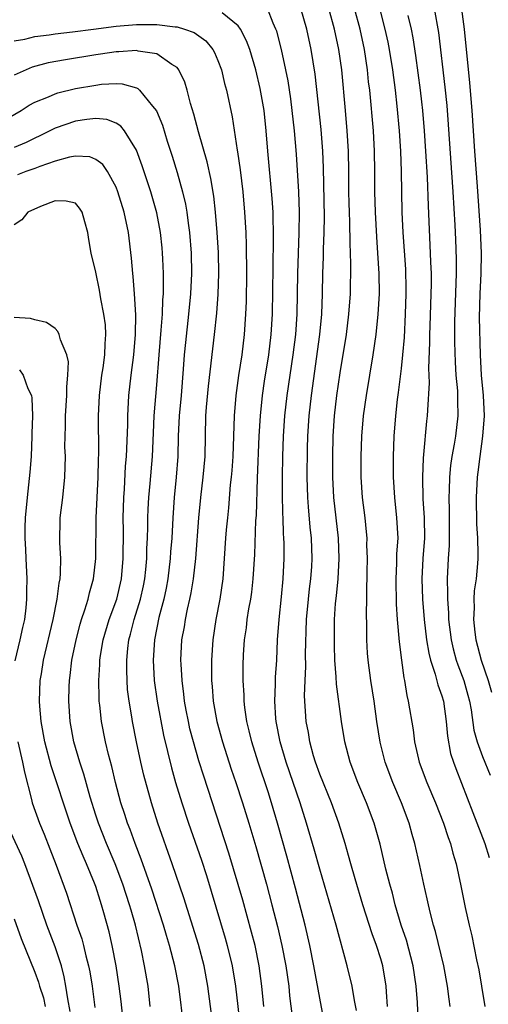
# Model space of a CAD drawing. Units: inches. Extents: x 2631000 to 2634000, y 1479000 to 1482000.
# Drawn here: x 2632372 to 2632418, y 1479837 to 1479934 of the extents above; entities that cross this region are included whole.
import ezdxf

# ---------------------------------------------------------------- set-up
doc = ezdxf.new("R2010")
doc.units = ezdxf.units.IN
doc.header["$MEASUREMENT"] = 0
doc.layers.add('LD26311479_2ft', color=224, linetype='Continuous')

msp = doc.modelspace()

# ---------------------------------------------------------------- linework, layer by layer
at = {"layer": 'LD26311479_2ft'}
for points, elevation in [([(2632404.61, 1479836.61), (2632404.418, 1479837.582), (2632404.185, 1479839), (2632403.713, 1479841), (2632402.608, 1479845), (2632401, 1479850.479), (2632400.458, 1479852.458), (2632399.718, 1479855), (2632399.068, 1479857), (2632397.715, 1479861), (2632397.131, 1479863), (2632396.733, 1479865), (2632396.703, 1479865.297), (2632396.59, 1479867), (2632396.662, 1479868.662), (2632396.669, 1479869.33), (2632396.783, 1479871), (2632396.865, 1479873), (2632397.007, 1479875), (2632397.236, 1479877.236), (2632397.398, 1479879), (2632397.495, 1479881), (2632397.496, 1479882.505), (2632397.481, 1479883), (2632397.441, 1479883.441), (2632397.403, 1479885), (2632397.376, 1479885.376), (2632397.336, 1479887.336), (2632397.334, 1479889), (2632397.363, 1479891), (2632397.44, 1479893), (2632397.584, 1479895), (2632397.809, 1479897), (2632398.398, 1479901), (2632398.649, 1479903), (2632398.787, 1479905), (2632398.841, 1479909), (2632398.99, 1479912.99), (2632399.021, 1479915), (2632398.958, 1479917), (2632398.715, 1479920.715), (2632398.529, 1479923), (2632398.301, 1479925), (2632398.152, 1479926.152), (2632397.894, 1479927.894), (2632397.682, 1479929), (2632397.256, 1479931), (2632396.772, 1479932.773), (2632396.69, 1479933), (2632396.435, 1479933.565), (2632395.863, 1479935)], 9268), ([(2632407.667, 1479837), (2632407.563, 1479838.437), (2632407.538, 1479839), (2632407.199, 1479841), (2632407, 1479841.674), (2632406.571, 1479843), (2632406.147, 1479844.147), (2632405.236, 1479847), (2632404.472, 1479849.528), (2632404.052, 1479851), (2632403.832, 1479851.832), (2632403.488, 1479853), (2632402.871, 1479855), (2632402.153, 1479857), (2632401, 1479859.818), (2632400.576, 1479861), (2632400.396, 1479861.604), (2632400.023, 1479863), (2632399.893, 1479863.894), (2632399.684, 1479865), (2632399.515, 1479867.514), (2632399.556, 1479869), (2632399.625, 1479870.375), (2632399.613, 1479871.613), (2632399.712, 1479875), (2632399.891, 1479877), (2632399.997, 1479878.003), (2632400.127, 1479879), (2632400.227, 1479880.227), (2632400.275, 1479881), (2632400.208, 1479883), (2632400.07, 1479884.07), (2632399.913, 1479886.087), (2632399.819, 1479887), (2632399.765, 1479889), (2632399.791, 1479891.791), (2632399.832, 1479893), (2632399.971, 1479895), (2632400.196, 1479897), (2632401.02, 1479903), (2632401.204, 1479905), (2632401.273, 1479907), (2632401.311, 1479909), (2632401.377, 1479910.623), (2632401.38, 1479911.38), (2632401.44, 1479913), (2632401.458, 1479914.542), (2632401.381, 1479919.381), (2632401.319, 1479921), (2632401.144, 1479923.144), (2632400.551, 1479928.551), (2632400.171, 1479931), (2632399.735, 1479933), (2632399.152, 1479935)], 9266), ([(2632410.701, 1479835), (2632410.596, 1479837.404), (2632410.487, 1479839), (2632410.187, 1479841), (2632409.516, 1479843.516), (2632409.017, 1479845), (2632408.42, 1479847), (2632408.137, 1479848.137), (2632407.89, 1479849), (2632407.511, 1479850.49), (2632406.93, 1479852.93), (2632406.347, 1479855), (2632405.61, 1479857), (2632404.759, 1479859), (2632403.978, 1479861), (2632403.453, 1479863), (2632403.151, 1479865), (2632402.653, 1479868.653), (2632402.629, 1479869.371), (2632402.495, 1479871), (2632402.437, 1479872.437), (2632402.456, 1479875), (2632402.563, 1479876.564), (2632402.653, 1479877.347), (2632402.803, 1479879), (2632402.916, 1479881), (2632402.845, 1479883), (2632402.374, 1479887), (2632402.285, 1479889), (2632402.277, 1479891), (2632402.317, 1479893), (2632402.456, 1479895), (2632402.692, 1479897), (2632403, 1479899.219), (2632403.619, 1479903), (2632403.87, 1479905), (2632404.012, 1479907), (2632404.068, 1479909.932), (2632404.035, 1479911), (2632403.982, 1479911.982), (2632403.96, 1479914.04), (2632403.915, 1479915), (2632403.893, 1479915.893), (2632403.876, 1479917), (2632403.876, 1479919), (2632403.844, 1479921), (2632403.709, 1479923), (2632403.518, 1479925), (2632403.17, 1479929), (2632402.888, 1479931), (2632402.46, 1479933), (2632401.907, 1479935)], 9264), ([(2632413.831, 1479837), (2632413.714, 1479837.714), (2632413.547, 1479839), (2632413.181, 1479841), (2632412.375, 1479844.375), (2632412.182, 1479845), (2632411.882, 1479846.119), (2632411.674, 1479847), (2632411.564, 1479847.564), (2632411.22, 1479849), (2632410.833, 1479850.833), (2632410.343, 1479853), (2632410.097, 1479853.903), (2632409.785, 1479855), (2632409.048, 1479857), (2632408.187, 1479859), (2632407.437, 1479861), (2632406.944, 1479862.944), (2632406.611, 1479865), (2632406.336, 1479867), (2632406.03, 1479869), (2632405.767, 1479871), (2632405.704, 1479871.704), (2632405.624, 1479873), (2632405.621, 1479874.379), (2632405.594, 1479875.594), (2632405.641, 1479877), (2632405.634, 1479877.634), (2632405.676, 1479879.676), (2632405.685, 1479881), (2632405.645, 1479882.355), (2632405.648, 1479883), (2632405.605, 1479883.605), (2632405.457, 1479885), (2632405.217, 1479887), (2632405.086, 1479889), (2632405.061, 1479891), (2632405.122, 1479893), (2632405.303, 1479895), (2632405.585, 1479897), (2632406.244, 1479901), (2632406.542, 1479903), (2632406.756, 1479905), (2632406.861, 1479907), (2632406.843, 1479909), (2632406.725, 1479911), (2632406.605, 1479912.605), (2632406.475, 1479915), (2632406.42, 1479917), (2632406.41, 1479919), (2632406.378, 1479921), (2632406.268, 1479923), (2632405.908, 1479927), (2632405.807, 1479927.807), (2632405.692, 1479929), (2632405.393, 1479931), (2632404.962, 1479933), (2632404.418, 1479935)], 9262), ([(2632406.914, 1479934.915), (2632407.413, 1479933), (2632407.699, 1479931.699), (2632407.827, 1479931), (2632408.137, 1479929), (2632408.4, 1479927), (2632408.589, 1479925.411), (2632408.81, 1479923), (2632408.927, 1479921), (2632408.992, 1479919), (2632409.081, 1479915), (2632409.178, 1479913), (2632409.413, 1479909.413), (2632409.462, 1479907.462), (2632409.465, 1479907), (2632409.411, 1479905), (2632409.293, 1479902.707), (2632409.143, 1479901), (2632409, 1479899.67), (2632408.71, 1479897.29), (2632408.614, 1479896.614), (2632408.44, 1479895), (2632408.277, 1479893), (2632408.204, 1479891), (2632408.224, 1479889), (2632408.346, 1479887), (2632408.559, 1479885), (2632408.66, 1479883), (2632408.557, 1479881.443), (2632408.551, 1479880.551), (2632408.477, 1479879), (2632408.525, 1479876.525), (2632408.623, 1479875), (2632408.798, 1479872.798), (2632409.024, 1479871.024), (2632409.268, 1479869.268), (2632409.337, 1479869), (2632409.559, 1479867.559), (2632409.703, 1479867), (2632410.166, 1479864.166), (2632410.32, 1479863), (2632410.709, 1479861.291), (2632410.783, 1479861), (2632411.515, 1479859), (2632412.368, 1479857), (2632413.163, 1479855), (2632413.607, 1479853.607), (2632413.841, 1479853), (2632414.073, 1479852.073), (2632414.398, 1479851), (2632414.862, 1479848.862), (2632415.29, 1479846.71), (2632415.672, 1479845), (2632415.941, 1479843.941), (2632416.406, 1479841.594), (2632416.616, 1479840.616), (2632416.907, 1479839), (2632417.222, 1479837)], 9260), ([(2632412.233, 1479935), (2632412.657, 1479932.657), (2632413.3, 1479927.299), (2632413.488, 1479925.488), (2632413.634, 1479923.634), (2632414.08, 1479917), (2632414.265, 1479913.736), (2632414.327, 1479912.327), (2632414.392, 1479910.393), (2632414.39, 1479909), (2632414.239, 1479904.239), (2632414.243, 1479902.243), (2632414.296, 1479900.296), (2632414.382, 1479899), (2632414.524, 1479897.476), (2632414.54, 1479897), (2632414.532, 1479896.531), (2632414.576, 1479895), (2632414.339, 1479893), (2632414.216, 1479892.216), (2632413.984, 1479891), (2632413.859, 1479890.141), (2632413.744, 1479889), (2632413.719, 1479887.719), (2632413.681, 1479887), (2632413.722, 1479885.722), (2632413.733, 1479883), (2632413.719, 1479882.282), (2632413.632, 1479881), (2632413.527, 1479879), (2632413.565, 1479877.565), (2632413.538, 1479877), (2632413.65, 1479875.65), (2632413.667, 1479875), (2632413.925, 1479873), (2632414.119, 1479872.119), (2632414.414, 1479871), (2632414.554, 1479870.554), (2632415.145, 1479869), (2632415.563, 1479867.563), (2632415.708, 1479867), (2632415.868, 1479866.132), (2632416.145, 1479864.145), (2632416.457, 1479863), (2632417, 1479861.552), (2632417.735, 1479859.735)], 9256), ([(2632414.935, 1479934.935), (2632415.197, 1479933), (2632415.728, 1479927.729), (2632415.951, 1479925), (2632416.19, 1479921), (2632416.46, 1479917.54), (2632416.772, 1479913.228), (2632416.87, 1479911), (2632416.832, 1479909), (2632416.715, 1479907), (2632416.666, 1479904.666), (2632416.761, 1479901), (2632416.864, 1479899), (2632417.05, 1479897), (2632417.14, 1479895), (2632417.007, 1479893), (2632416.715, 1479891), (2632416.536, 1479889.464), (2632416.469, 1479889), (2632416.368, 1479887), (2632416.415, 1479884.415), (2632416.511, 1479883), (2632416.548, 1479881.452), (2632416.537, 1479881), (2632416.503, 1479880.503), (2632416.362, 1479879), (2632416.179, 1479877.822), (2632416.136, 1479877), (2632416.161, 1479876.161), (2632416.11, 1479875), (2632416.249, 1479873.751), (2632416.35, 1479873), (2632416.855, 1479871), (2632417.536, 1479869), (2632417.869, 1479867.869)], 9254), ([(2632401.532, 1479835), (2632401, 1479837.804), (2632400.434, 1479841), (2632400.03, 1479843), (2632399.563, 1479845), (2632398.621, 1479848.621), (2632397.766, 1479851.766), (2632396.853, 1479855), (2632396.261, 1479857), (2632395.921, 1479858.079), (2632394.964, 1479861), (2632394.33, 1479863), (2632394.083, 1479864.083), (2632393.842, 1479865), (2632393.638, 1479866.362), (2632393.568, 1479867), (2632393.564, 1479867.564), (2632393.478, 1479869), (2632393.485, 1479870.515), (2632393.524, 1479871.524), (2632393.617, 1479873), (2632393.797, 1479874.203), (2632393.882, 1479875), (2632394.05, 1479876.05), (2632394.229, 1479877), (2632394.323, 1479877.677), (2632394.475, 1479879), (2632394.612, 1479881.388), (2632394.741, 1479884.741), (2632394.778, 1479885.221), (2632394.894, 1479888.894), (2632395.056, 1479893), (2632395.178, 1479895), (2632395.383, 1479897), (2632395.584, 1479898.416), (2632395.99, 1479901), (2632396.235, 1479903), (2632396.354, 1479905), (2632396.414, 1479909.586), (2632396.474, 1479912.474), (2632396.429, 1479915), (2632396.344, 1479916.344), (2632395.901, 1479921), (2632395.746, 1479923), (2632395.53, 1479925), (2632395.163, 1479927.163), (2632394.723, 1479929), (2632394.121, 1479931), (2632393.823, 1479931.823), (2632393.216, 1479933), (2632393, 1479933.313), (2632391.416, 1479934.584)], 9270), ([(2632409.658, 1479934.342), (2632409.978, 1479933), (2632410.144, 1479932.144), (2632410.41, 1479930.409), (2632410.865, 1479927), (2632411, 1479925.842), (2632411.098, 1479925), (2632411.27, 1479923), (2632411.401, 1479921), (2632411.542, 1479918.458), (2632411.64, 1479915.639), (2632411.862, 1479911), (2632411.885, 1479910.115), (2632411.937, 1479909), (2632411.943, 1479907.943), (2632411.928, 1479907), (2632411.818, 1479903.818), (2632411.799, 1479903), (2632411.8, 1479902.2), (2632411.693, 1479899.694), (2632411.737, 1479898.263), (2632411.574, 1479895.574), (2632411.562, 1479895), (2632411.5, 1479894.5), (2632411.207, 1479891.207), (2632411.158, 1479890.842), (2632411.091, 1479889), (2632411.146, 1479886.854), (2632411.27, 1479885), (2632411.286, 1479883), (2632411.13, 1479881), (2632411.02, 1479879), (2632411.098, 1479877), (2632411.27, 1479875), (2632411.505, 1479873), (2632411.711, 1479871.711), (2632411.889, 1479871), (2632412.356, 1479869.644), (2632412.601, 1479868.601), (2632413, 1479867.515), (2632413.148, 1479867), (2632413.417, 1479865), (2632413.545, 1479863.546), (2632413.862, 1479861.862), (2632414.135, 1479861), (2632414.358, 1479860.358), (2632416.048, 1479856.048), (2632417.21, 1479853), (2632417.639, 1479851.64)], 9258), ([(2632371, 1479931.827), (2632372.018, 1479932.018), (2632373, 1479932.259), (2632374.424, 1479932.424), (2632375, 1479932.515), (2632376.721, 1479932.721), (2632378.776, 1479933), (2632381, 1479933.266), (2632383, 1479933.427), (2632385, 1479933.429), (2632386.791, 1479933.209), (2632387, 1479933.199), (2632387.724, 1479933), (2632388.653, 1479932.653), (2632389.827, 1479931.827), (2632390.496, 1479931), (2632390.676, 1479930.676), (2632391, 1479929.916), (2632391.349, 1479929), (2632391.663, 1479927.663), (2632391.844, 1479927), (2632392.389, 1479924.389), (2632392.896, 1479921.104), (2632392.934, 1479920.934), (2632393.183, 1479919.183), (2632393.441, 1479917), (2632393.623, 1479915), (2632393.738, 1479913), (2632393.786, 1479911.785), (2632393.807, 1479909), (2632393.77, 1479906.23), (2632393.724, 1479905), (2632393.588, 1479903), (2632393.342, 1479901), (2632393.038, 1479898.962), (2632392.775, 1479897), (2632392.607, 1479895), (2632392.474, 1479891), (2632392.374, 1479889.626), (2632392.316, 1479889), (2632392.22, 1479888.22), (2632392.03, 1479885.97), (2632391.927, 1479885), (2632391.826, 1479883.825), (2632391.759, 1479883), (2632391.5, 1479879), (2632391.195, 1479877), (2632390.799, 1479875), (2632390.498, 1479873), (2632390.367, 1479871), (2632390.381, 1479870.381), (2632390.379, 1479869), (2632390.435, 1479868.435), (2632390.536, 1479867), (2632390.892, 1479865), (2632391.451, 1479863), (2632392.316, 1479860.317), (2632392.764, 1479859), (2632393.41, 1479857), (2632394.035, 1479855), (2632394.716, 1479852.716), (2632395.767, 1479849), (2632396.309, 1479847), (2632396.856, 1479844.856), (2632397.288, 1479843), (2632397.677, 1479841), (2632397.954, 1479839), (2632398.044, 1479838.044), (2632398.44, 1479835)], 9272), ([(2632395.505, 1479837), (2632395.326, 1479839), (2632395.066, 1479841), (2632394.646, 1479843), (2632394.312, 1479844.312), (2632393.437, 1479847.437), (2632392.991, 1479848.991), (2632392.071, 1479852.071), (2632389.606, 1479859.606), (2632389.137, 1479861.137), (2632388.593, 1479863), (2632388.258, 1479864.259), (2632388.095, 1479865), (2632387.883, 1479866.117), (2632387.722, 1479867), (2632387.662, 1479867.662), (2632387.473, 1479869), (2632387.376, 1479870.624), (2632387.368, 1479871), (2632387.466, 1479873), (2632387.706, 1479874.294), (2632387.809, 1479875), (2632388.017, 1479876.016), (2632388.25, 1479877), (2632388.38, 1479877.62), (2632388.611, 1479879), (2632388.84, 1479881), (2632389.125, 1479885), (2632389.31, 1479887), (2632389.564, 1479889), (2632389.745, 1479891), (2632389.808, 1479895), (2632389.871, 1479895.871), (2632390.071, 1479897.929), (2632390.669, 1479903), (2632390.902, 1479905.098), (2632391.039, 1479906.961), (2632391.09, 1479909), (2632391.046, 1479911.047), (2632390.936, 1479913), (2632390.769, 1479915), (2632390.594, 1479916.594), (2632390.312, 1479918.312), (2632389.947, 1479919.947), (2632389.087, 1479922.913), (2632388.645, 1479924.645), (2632388.308, 1479925.692), (2632387.978, 1479927), (2632387.764, 1479927.764), (2632387.166, 1479929), (2632387, 1479929.21), (2632386.471, 1479929.529), (2632385, 1479930.575), (2632383.172, 1479930.828), (2632383, 1479930.882), (2632381.252, 1479930.748), (2632381, 1479930.759), (2632379.469, 1479930.531), (2632379, 1479930.478), (2632376.019, 1479929.982), (2632374.337, 1479929.663), (2632372.751, 1479929.249), (2632372.161, 1479929), (2632371, 1479928.461)], 9274), ([(2632370.047, 1479924.047), (2632371.667, 1479925), (2632372.472, 1479925.528), (2632373, 1479925.817), (2632374.349, 1479926.349), (2632375, 1479926.641), (2632375.273, 1479926.727), (2632377, 1479927.144), (2632379, 1479927.499), (2632379.569, 1479927.569), (2632381, 1479927.638), (2632381.607, 1479927.608), (2632383, 1479927.208), (2632383.15, 1479927.15), (2632383.302, 1479927), (2632384.579, 1479925.422), (2632384.965, 1479924.965), (2632385.541, 1479923.541), (2632386.024, 1479921.976), (2632386.506, 1479920.506), (2632387, 1479918.903), (2632387.534, 1479917), (2632387.813, 1479915.813), (2632387.949, 1479915), (2632388.077, 1479913.923), (2632388.218, 1479913), (2632388.368, 1479911), (2632388.403, 1479909), (2632388.317, 1479907), (2632388.123, 1479905), (2632387.804, 1479902.196), (2632387.696, 1479901), (2632387.602, 1479899.602), (2632387.377, 1479897), (2632387.186, 1479895), (2632387.096, 1479893), (2632387.06, 1479891), (2632386.907, 1479889), (2632386.698, 1479887), (2632386.566, 1479885), (2632386.47, 1479883), (2632386.354, 1479881.646), (2632386.316, 1479881), (2632386.069, 1479879), (2632385.908, 1479878.092), (2632385.68, 1479877), (2632385.208, 1479875.208), (2632384.755, 1479873), (2632384.625, 1479871), (2632384.745, 1479869), (2632385.044, 1479867), (2632385.663, 1479863.662), (2632386.431, 1479860.43), (2632386.835, 1479859), (2632387.45, 1479857), (2632388.118, 1479855), (2632389.372, 1479851.372), (2632389.864, 1479849.864), (2632390.339, 1479848.339), (2632391.717, 1479843.717), (2632391.918, 1479843), (2632392.402, 1479841), (2632392.724, 1479839), (2632393.172, 1479835)], 9276), ([(2632390.533, 1479835), (2632390.021, 1479839), (2632389.652, 1479841), (2632389.099, 1479843.099), (2632387.662, 1479847.662), (2632386.518, 1479851), (2632385.108, 1479855), (2632384.468, 1479857), (2632383.727, 1479859.726), (2632383.435, 1479861), (2632383.011, 1479863), (2632382.605, 1479865), (2632382.541, 1479865.459), (2632382.271, 1479867), (2632382.128, 1479868.129), (2632382.077, 1479869), (2632382.04, 1479870.04), (2632382.05, 1479871), (2632382.154, 1479872.155), (2632382.26, 1479873), (2632382.425, 1479873.575), (2632382.775, 1479875), (2632383.392, 1479877), (2632383.681, 1479878.32), (2632383.81, 1479879), (2632383.908, 1479879.907), (2632384.004, 1479881), (2632384.019, 1479881.981), (2632384.079, 1479883), (2632384.117, 1479884.117), (2632384.12, 1479885), (2632384.152, 1479885.848), (2632384.219, 1479887), (2632384.35, 1479888.35), (2632384.562, 1479891), (2632384.657, 1479893.343), (2632384.748, 1479895), (2632385, 1479898.039), (2632385.219, 1479901), (2632385.432, 1479903.432), (2632385.547, 1479905), (2632385.59, 1479906.41), (2632385.645, 1479907), (2632385.67, 1479907.67), (2632385.655, 1479909), (2632385.583, 1479910.417), (2632385.57, 1479911), (2632385.523, 1479911.523), (2632385.366, 1479913), (2632385, 1479914.938), (2632384.419, 1479917), (2632383.569, 1479919.569), (2632383, 1479921.097), (2632381.832, 1479923), (2632381.468, 1479923.468), (2632381, 1479923.749), (2632380.096, 1479924.096), (2632379, 1479924.205), (2632378.116, 1479924.116), (2632377, 1479923.937), (2632375, 1479923.248), (2632373.494, 1479922.506), (2632373, 1479922.289), (2632372.152, 1479921.848), (2632371, 1479921.357)], 9278), ([(2632387.643, 1479835), (2632387.152, 1479839), (2632386.776, 1479841), (2632386.255, 1479843), (2632385.956, 1479843.956), (2632385.662, 1479845), (2632384.509, 1479848.509), (2632383.466, 1479851.466), (2632382.87, 1479853), (2632382.382, 1479854.382), (2632382.125, 1479855), (2632381.855, 1479855.856), (2632381.47, 1479857), (2632380.95, 1479859), (2632380.579, 1479860.579), (2632380.263, 1479861.737), (2632379.958, 1479863), (2632379.557, 1479865), (2632379.402, 1479866.598), (2632379.346, 1479867), (2632379.325, 1479867.325), (2632379.311, 1479869), (2632379.412, 1479870.589), (2632379.416, 1479871), (2632379.48, 1479871.48), (2632379.73, 1479873), (2632380.322, 1479875), (2632381.067, 1479877), (2632381.535, 1479879), (2632381.707, 1479881), (2632381.715, 1479883.715), (2632381.7, 1479885), (2632381.758, 1479887), (2632381.821, 1479887.821), (2632381.938, 1479890.061), (2632382.014, 1479891), (2632382.141, 1479894.141), (2632382.149, 1479895), (2632382.26, 1479897), (2632382.47, 1479899), (2632382.728, 1479901), (2632382.912, 1479903), (2632382.943, 1479904.943), (2632382.82, 1479907), (2632382.684, 1479908.684), (2632382.642, 1479909), (2632382.509, 1479910.509), (2632382.207, 1479913), (2632381.798, 1479915), (2632381.182, 1479917), (2632381, 1479917.455), (2632380.139, 1479919), (2632379.687, 1479919.687), (2632379, 1479920.195), (2632378.432, 1479920.432), (2632377, 1479920.522), (2632376.426, 1479920.426), (2632375, 1479920.023), (2632373.501, 1479919.501), (2632373, 1479919.302), (2632372.126, 1479919), (2632371.322, 1479918.678)], 9280), ([(2632384.36, 1479837), (2632384.133, 1479839), (2632383.803, 1479841), (2632383.505, 1479842.495), (2632382.904, 1479845), (2632382.463, 1479846.464), (2632382.322, 1479847), (2632381.665, 1479849), (2632380.911, 1479851), (2632380.057, 1479853), (2632379.255, 1479855), (2632379, 1479855.782), (2632378.448, 1479857.552), (2632377.824, 1479859.824), (2632377.421, 1479861), (2632376.847, 1479863), (2632376.485, 1479865), (2632376.347, 1479867), (2632376.382, 1479868.382), (2632376.41, 1479869), (2632376.49, 1479869.51), (2632376.659, 1479871), (2632377.065, 1479873), (2632377.462, 1479874.538), (2632377.608, 1479875), (2632377.94, 1479875.94), (2632378.249, 1479877), (2632378.378, 1479877.621), (2632378.776, 1479879), (2632379, 1479881), (2632379.035, 1479885), (2632379.248, 1479889), (2632379.284, 1479890.716), (2632379.311, 1479891.311), (2632379.278, 1479895), (2632379.369, 1479897), (2632379.608, 1479899), (2632379.722, 1479899.721), (2632379.886, 1479901), (2632379.91, 1479902.09), (2632379.994, 1479903), (2632379.942, 1479903.942), (2632379.801, 1479905), (2632379.488, 1479906.512), (2632379.356, 1479907.356), (2632379, 1479909.109), (2632378.552, 1479911), (2632378.315, 1479912.315), (2632378.208, 1479913), (2632377.928, 1479914.072), (2632377.661, 1479915), (2632377.408, 1479915.407), (2632377, 1479915.895), (2632376.107, 1479916.107), (2632375, 1479916.126), (2632373.571, 1479915.571), (2632372.331, 1479915), (2632371.731, 1479914.269), (2632371, 1479913.765)], 9282), ([(2632381.761, 1479835), (2632381.506, 1479837.506), (2632381.316, 1479839), (2632380.997, 1479841), (2632380.618, 1479843), (2632380.317, 1479844.317), (2632379.805, 1479846.195), (2632379.575, 1479847), (2632379.425, 1479847.425), (2632379, 1479848.791), (2632378.881, 1479849.119), (2632378.095, 1479851), (2632377.748, 1479851.748), (2632377.252, 1479853), (2632376.499, 1479855), (2632374.634, 1479860.634), (2632374.003, 1479863), (2632373.634, 1479865), (2632373.514, 1479866.486), (2632373.479, 1479867), (2632373.556, 1479869), (2632373.658, 1479869.658), (2632373.88, 1479871), (2632374.824, 1479875), (2632375.216, 1479877), (2632375.411, 1479878.589), (2632375.501, 1479879), (2632375.543, 1479879.543), (2632375.56, 1479881), (2632375.478, 1479882.523), (2632375.518, 1479885), (2632375.754, 1479887), (2632375.969, 1479889), (2632376.006, 1479889.994), (2632376.013, 1479891), (2632375.978, 1479891.978), (2632375.983, 1479893), (2632376.022, 1479893.978), (2632376.024, 1479895), (2632376.156, 1479897), (2632376.145, 1479897.855), (2632376.27, 1479899), (2632376.32, 1479900.32), (2632376.158, 1479901), (2632375.521, 1479902.479), (2632375.415, 1479903), (2632375.286, 1479903.286), (2632375, 1479903.574), (2632374.174, 1479904.175), (2632373, 1479904.434), (2632372.583, 1479904.583), (2632371, 1479904.669)], 9284), ([(2632371.516, 1479899.516), (2632371.87, 1479899), (2632372.319, 1479897.681), (2632372.675, 1479897), (2632372.735, 1479896.735), (2632372.782, 1479895), (2632372.719, 1479893.281), (2632372.727, 1479893), (2632372.643, 1479891), (2632372.534, 1479889.467), (2632372.258, 1479887), (2632372.062, 1479885), (2632372.031, 1479884.031), (2632372.028, 1479883), (2632372.104, 1479881.895), (2632372.133, 1479881), (2632372.232, 1479879), (2632372.187, 1479877.813), (2632372.205, 1479877), (2632372.137, 1479876.137), (2632371.986, 1479875), (2632371.793, 1479874.207), (2632371.548, 1479873), (2632371.053, 1479870.947)], 9286), ([(2632371.338, 1479863), (2632371.817, 1479861), (2632371.997, 1479859.997), (2632372.686, 1479857.314), (2632372.742, 1479857), (2632373.459, 1479855), (2632373.928, 1479853.928), (2632374.497, 1479852.497), (2632375.124, 1479850.876), (2632376.136, 1479848.137), (2632377.156, 1479845), (2632377.632, 1479843.632), (2632377.797, 1479843), (2632378.035, 1479841.965), (2632378.302, 1479841), (2632378.413, 1479840.413), (2632378.635, 1479839), (2632378.913, 1479836.912)], 9286), ([(2632376.499, 1479836.499), (2632376.262, 1479837.738), (2632376.073, 1479839), (2632375.912, 1479839.912), (2632375.621, 1479841), (2632375, 1479842.874), (2632374.2, 1479845), (2632373.365, 1479847.365), (2632372.048, 1479851), (2632371.752, 1479851.752), (2632370.243, 1479855)], 9288), ([(2632371, 1479845.606), (2632371.668, 1479843.668), (2632373, 1479840.36), (2632373.376, 1479839.376), (2632373.476, 1479839), (2632373.852, 1479837.852), (2632374.034, 1479837)], 9290)]:
    msp.add_lwpolyline(points, dxfattribs=dict(at, elevation=elevation))

doc.saveas('drawing.dxf')
